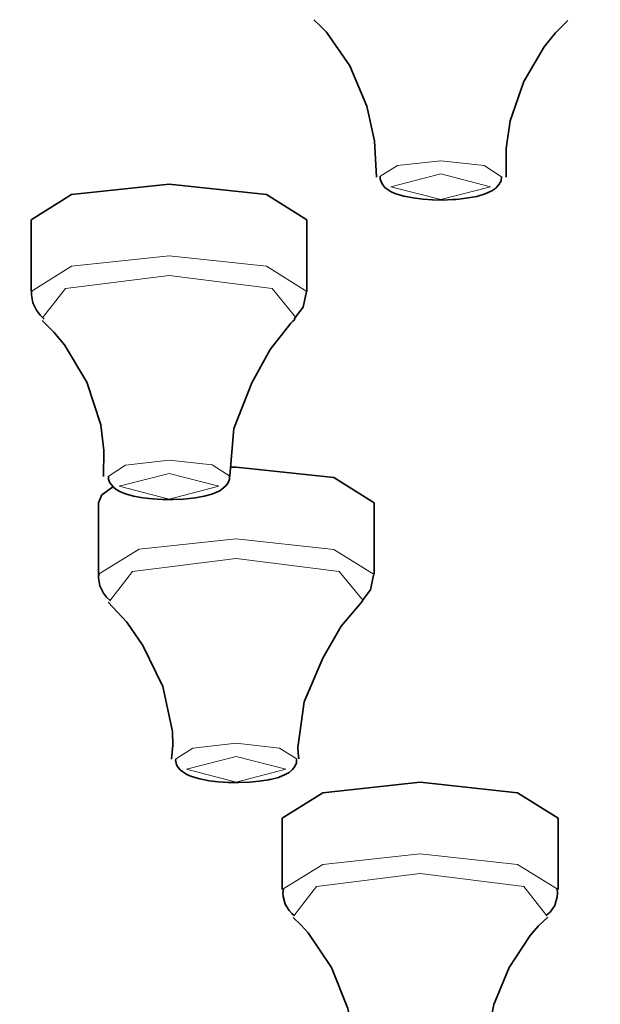
# Model space of a CAD drawing. Units: centimetres. Extents: x -8.8 to 9.4, y -8.8 to 7.9.
# Drawn here: x -7.6 to -7.4, y 6.2 to 6.4 of the extents above; entities that cross this region are included whole.
import ezdxf

# ---------------------------------------------------------------- set-up
doc = ezdxf.new("R2010")
doc.units = ezdxf.units.CM
doc.header["$MEASUREMENT"] = 0
doc.layers.add('layer 1', color=7, linetype='Continuous')

msp = doc.modelspace()

# ---------------------------------------------------------------- linework, layer by layer
at = {"layer": 'layer 1', "lineweight": 35}
for points, knots in [([(-8.75933, 6.19257), (-8.75933, 6.19257), (-8.74886, 6.24086), (-8.74886, 6.24086), (-8.74886, 6.24086), (-8.74886, 6.24086), (-8.71758, 6.28856), (-8.71758, 6.28856), (-8.71758, 6.28856), (-8.71758, 6.28856), (-8.66582, 6.33502), (-8.66582, 6.33502), (-8.66582, 6.33502), (-8.66582, 6.33502), (-8.59432, 6.37972), (-8.59432, 6.37972), (-8.59432, 6.37972), (-8.59432, 6.37972), (-8.50389, 6.42205), (-8.50389, 6.42205), (-8.50389, 6.42205), (-8.50389, 6.42205), (-8.39574, 6.46153), (-8.39574, 6.46153), (-8.39574, 6.46153), (-8.39574, 6.46153), (-8.27121, 6.49758), (-8.27121, 6.49758), (-8.27121, 6.49758), (-8.27121, 6.49758), (-8.13182, 6.52982), (-8.13182, 6.52982), (-8.13182, 6.52982), (-8.13182, 6.52982), (-7.97938, 6.5578), (-7.97938, 6.5578), (-7.97938, 6.5578), (-7.97938, 6.5578), (-7.81583, 6.58122), (-7.81583, 6.58122), (-7.81583, 6.58122), (-7.81583, 6.58122), (-7.64316, 6.59971), (-7.64316, 6.59971), (-7.64316, 6.59971), (-7.64316, 6.59971), (-7.46356, 6.61312), (-7.46356, 6.61312), (-7.46356, 6.61312), (-7.46356, 6.61312), (-7.27929, 6.62123), (-7.27929, 6.62123), (-7.27929, 6.62123), (-7.27929, 6.62123), (-7.09267, 6.62395), (-7.09267, 6.62395)], [0, 0, 0, 0, 0.071429, 0.071429, 0.071429, 0.071429, 0.142857, 0.142857, 0.142857, 0.142857, 0.214286, 0.214286, 0.214286, 0.214286, 0.285714, 0.285714, 0.285714, 0.285714, 0.357143, 0.357143, 0.357143, 0.357143, 0.428571, 0.428571, 0.428571, 0.428571, 0.5, 0.5, 0.5, 0.5, 0.571429, 0.571429, 0.571429, 0.571429, 0.642857, 0.642857, 0.642857, 0.642857, 0.714286, 0.714286, 0.714286, 0.714286, 0.785714, 0.785714, 0.785714, 0.785714, 0.857143, 0.857143, 0.857143, 0.857143, 0.928571, 0.928571, 0.928571, 0.928571, 1, 1, 1, 1]), ([(-7.09267, 6.59174), (-7.09267, 6.59174), (-6.90605, 6.58902), (-6.90605, 6.58902), (-6.90605, 6.58902), (-6.90605, 6.58902), (-6.72181, 6.58091), (-6.72181, 6.58091), (-6.72181, 6.58091), (-6.72181, 6.58091), (-6.5422, 6.56754), (-6.5422, 6.56754), (-6.5422, 6.56754), (-6.5422, 6.56754), (-6.36955, 6.54902), (-6.36955, 6.54902), (-6.36955, 6.54902), (-6.36955, 6.54902), (-6.20596, 6.52563), (-6.20596, 6.52563), (-6.20596, 6.52563), (-6.20596, 6.52563), (-6.05354, 6.49762), (-6.05354, 6.49762), (-6.05354, 6.49762), (-6.05354, 6.49762), (-5.91416, 6.46541), (-5.91416, 6.46541), (-5.91416, 6.46541), (-5.91416, 6.46541), (-5.78963, 6.42932), (-5.78963, 6.42932), (-5.78963, 6.42932), (-5.78963, 6.42932), (-5.68145, 6.38988), (-5.68145, 6.38988), (-5.68145, 6.38988), (-5.68145, 6.38988), (-5.59108, 6.34754), (-5.59108, 6.34754), (-5.59108, 6.34754), (-5.59108, 6.34754), (-5.51954, 6.30285), (-5.51954, 6.30285), (-5.51954, 6.30285), (-5.51954, 6.30285), (-5.46778, 6.25635), (-5.46778, 6.25635), (-5.46778, 6.25635), (-5.46778, 6.25635), (-5.4365, 6.20866), (-5.4365, 6.20866), (-5.4365, 6.20866), (-5.4365, 6.20866), (-5.42601, 6.16036), (-5.42601, 6.16036), (-5.42601, 6.16036), (-5.42601, 6.16036), (-5.4365, 6.11207), (-5.4365, 6.11207), (-5.4365, 6.11207), (-5.4365, 6.11207), (-5.46778, 6.06437), (-5.46778, 6.06437), (-5.46778, 6.06437), (-5.46778, 6.06437), (-5.51954, 6.01791), (-5.51954, 6.01791), (-5.51954, 6.01791), (-5.51954, 6.01791), (-5.59108, 5.97321), (-5.59108, 5.97321), (-5.59108, 5.97321), (-5.59108, 5.97321), (-5.68145, 5.93088), (-5.68145, 5.93088), (-5.68145, 5.93088), (-5.68145, 5.93088), (-5.78963, 5.8914), (-5.78963, 5.8914), (-5.78963, 5.8914), (-5.78963, 5.8914), (-5.91416, 5.85535), (-5.91416, 5.85535), (-5.91416, 5.85535), (-5.91416, 5.85535), (-6.05354, 5.82311), (-6.05354, 5.82311), (-6.05354, 5.82311), (-6.05354, 5.82311), (-6.20596, 5.79513), (-6.20596, 5.79513), (-6.20596, 5.79513), (-6.20596, 5.79513), (-6.36955, 5.77171), (-6.36955, 5.77171), (-6.36955, 5.77171), (-6.36955, 5.77171), (-6.5422, 5.75322), (-6.5422, 5.75322), (-6.5422, 5.75322), (-6.5422, 5.75322), (-6.72181, 5.73981), (-6.72181, 5.73981), (-6.72181, 5.73981), (-6.72181, 5.73981), (-6.90605, 5.7317), (-6.90605, 5.7317), (-6.90605, 5.7317), (-6.90605, 5.7317), (-7.09267, 5.72902), (-7.09267, 5.72902), (-7.09267, 5.72902), (-7.09267, 5.72902), (-7.27929, 5.7317), (-7.27929, 5.7317), (-7.27929, 5.7317), (-7.27929, 5.7317), (-7.46356, 5.73981), (-7.46356, 5.73981), (-7.46356, 5.73981), (-7.46356, 5.73981), (-7.64316, 5.75322), (-7.64316, 5.75322), (-7.64316, 5.75322), (-7.64316, 5.75322), (-7.81583, 5.77171), (-7.81583, 5.77171), (-7.81583, 5.77171), (-7.81583, 5.77171), (-7.97938, 5.79513), (-7.97938, 5.79513), (-7.97938, 5.79513), (-7.97938, 5.79513), (-8.13182, 5.82311), (-8.13182, 5.82311), (-8.13182, 5.82311), (-8.13182, 5.82311), (-8.27121, 5.85535), (-8.27121, 5.85535), (-8.27121, 5.85535), (-8.27121, 5.85535), (-8.39574, 5.8914), (-8.39574, 5.8914), (-8.39574, 5.8914), (-8.39574, 5.8914), (-8.50389, 5.93088), (-8.50389, 5.93088), (-8.50389, 5.93088), (-8.50389, 5.93088), (-8.59432, 5.97321), (-8.59432, 5.97321), (-8.59432, 5.97321), (-8.59432, 5.97321), (-8.66582, 6.01791), (-8.66582, 6.01791), (-8.66582, 6.01791), (-8.66582, 6.01791), (-8.71758, 6.06437), (-8.71758, 6.06437), (-8.71758, 6.06437), (-8.71758, 6.06437), (-8.74886, 6.11207), (-8.74886, 6.11207), (-8.74886, 6.11207), (-8.74886, 6.11207), (-8.75933, 6.16036), (-8.75933, 6.16036), (-8.75933, 6.16036), (-8.75933, 6.16036), (-8.74886, 6.20866), (-8.74886, 6.20866), (-8.74886, 6.20866), (-8.74886, 6.20866), (-8.71758, 6.25635), (-8.71758, 6.25635), (-8.71758, 6.25635), (-8.71758, 6.25635), (-8.66582, 6.30285), (-8.66582, 6.30285), (-8.66582, 6.30285), (-8.66582, 6.30285), (-8.59432, 6.34754), (-8.59432, 6.34754), (-8.59432, 6.34754), (-8.59432, 6.34754), (-8.50389, 6.38988), (-8.50389, 6.38988), (-8.50389, 6.38988), (-8.50389, 6.38988), (-8.39574, 6.42932), (-8.39574, 6.42932), (-8.39574, 6.42932), (-8.39574, 6.42932), (-8.27121, 6.46541), (-8.27121, 6.46541), (-8.27121, 6.46541), (-8.27121, 6.46541), (-8.13182, 6.49762), (-8.13182, 6.49762), (-8.13182, 6.49762), (-8.13182, 6.49762), (-7.97938, 6.52563), (-7.97938, 6.52563), (-7.97938, 6.52563), (-7.97938, 6.52563), (-7.81583, 6.54902), (-7.81583, 6.54902), (-7.81583, 6.54902), (-7.81583, 6.54902), (-7.64316, 6.56754), (-7.64316, 6.56754), (-7.64316, 6.56754), (-7.64316, 6.56754), (-7.46356, 6.58091), (-7.46356, 6.58091), (-7.46356, 6.58091), (-7.46356, 6.58091), (-7.27929, 6.58902), (-7.27929, 6.58902), (-7.27929, 6.58902), (-7.27929, 6.58902), (-7.09267, 6.59174), (-7.09267, 6.59174)], [0, 0, 0, 0, 0.017857, 0.017857, 0.017857, 0.017857, 0.035714, 0.035714, 0.035714, 0.035714, 0.053571, 0.053571, 0.053571, 0.053571, 0.071429, 0.071429, 0.071429, 0.071429, 0.089286, 0.089286, 0.089286, 0.089286, 0.107143, 0.107143, 0.107143, 0.107143, 0.125, 0.125, 0.125, 0.125, 0.142857, 0.142857, 0.142857, 0.142857, 0.160714, 0.160714, 0.160714, 0.160714, 0.178571, 0.178571, 0.178571, 0.178571, 0.196429, 0.196429, 0.196429, 0.196429, 0.214286, 0.214286, 0.214286, 0.214286, 0.232143, 0.232143, 0.232143, 0.232143, 0.25, 0.25, 0.25, 0.25, 0.267857, 0.267857, 0.267857, 0.267857, 0.285714, 0.285714, 0.285714, 0.285714, 0.303571, 0.303571, 0.303571, 0.303571, 0.321429, 0.321429, 0.321429, 0.321429, 0.339286, 0.339286, 0.339286, 0.339286, 0.357143, 0.357143, 0.357143, 0.357143, 0.375, 0.375, 0.375, 0.375, 0.392857, 0.392857, 0.392857, 0.392857, 0.410714, 0.410714, 0.410714, 0.410714, 0.428571, 0.428571, 0.428571, 0.428571, 0.446429, 0.446429, 0.446429, 0.446429, 0.464286, 0.464286, 0.464286, 0.464286, 0.482143, 0.482143, 0.482143, 0.482143, 0.5, 0.5, 0.5, 0.5, 0.517857, 0.517857, 0.517857, 0.517857, 0.535714, 0.535714, 0.535714, 0.535714, 0.553571, 0.553571, 0.553571, 0.553571, 0.571429, 0.571429, 0.571429, 0.571429, 0.589286, 0.589286, 0.589286, 0.589286, 0.607143, 0.607143, 0.607143, 0.607143, 0.625, 0.625, 0.625, 0.625, 0.642857, 0.642857, 0.642857, 0.642857, 0.660714, 0.660714, 0.660714, 0.660714, 0.678571, 0.678571, 0.678571, 0.678571, 0.696429, 0.696429, 0.696429, 0.696429, 0.714286, 0.714286, 0.714286, 0.714286, 0.732143, 0.732143, 0.732143, 0.732143, 0.75, 0.75, 0.75, 0.75, 0.767857, 0.767857, 0.767857, 0.767857, 0.785714, 0.785714, 0.785714, 0.785714, 0.803571, 0.803571, 0.803571, 0.803571, 0.821429, 0.821429, 0.821429, 0.821429, 0.839286, 0.839286, 0.839286, 0.839286, 0.857143, 0.857143, 0.857143, 0.857143, 0.875, 0.875, 0.875, 0.875, 0.892857, 0.892857, 0.892857, 0.892857, 0.910714, 0.910714, 0.910714, 0.910714, 0.928571, 0.928571, 0.928571, 0.928571, 0.946429, 0.946429, 0.946429, 0.946429, 0.964286, 0.964286, 0.964286, 0.964286, 0.982143, 0.982143, 0.982143, 0.982143, 1, 1, 1, 1]), ([(-7.51101, 6.41196), (-7.51101, 6.41196), (-7.50945, 6.41052), (-7.50945, 6.41052), (-7.50945, 6.41052), (-7.50945, 6.41052), (-7.50794, 6.40896), (-7.50794, 6.40896), (-7.50794, 6.40896), (-7.50794, 6.40896), (-7.50228, 6.40081), (-7.50228, 6.40081), (-7.50228, 6.40081), (-7.50228, 6.40081), (-7.49815, 6.39108), (-7.49815, 6.39108), (-7.49815, 6.39108), (-7.49815, 6.39108), (-7.49633, 6.38272), (-7.49633, 6.38272), (-7.49633, 6.38272), (-7.49633, 6.38272), (-7.49584, 6.3739), (-7.49584, 6.3739)], [0, 0, 0, 0, 0.166667, 0.166667, 0.166667, 0.166667, 0.333333, 0.333333, 0.333333, 0.333333, 0.5, 0.5, 0.5, 0.5, 0.666667, 0.666667, 0.666667, 0.666667, 0.833333, 0.833333, 0.833333, 0.833333, 1, 1, 1, 1]), ([(-7.46451, 6.37393), (-7.46451, 6.37393), (-7.46451, 6.38085), (-7.46451, 6.38085), (-7.46451, 6.38085), (-7.46451, 6.38085), (-7.46351, 6.38751), (-7.46351, 6.38751), (-7.46351, 6.38751), (-7.46351, 6.38751), (-7.46023, 6.39704), (-7.46023, 6.39704), (-7.46023, 6.39704), (-7.46023, 6.39704), (-7.45529, 6.4054), (-7.45529, 6.4054), (-7.45529, 6.4054), (-7.45529, 6.4054), (-7.45259, 6.40879), (-7.45259, 6.40879), (-7.45259, 6.40879), (-7.45259, 6.40879), (-7.44959, 6.41182), (-7.44959, 6.41182)], [0, 0, 0, 0, 0.166667, 0.166667, 0.166667, 0.166667, 0.333333, 0.333333, 0.333333, 0.333333, 0.5, 0.5, 0.5, 0.5, 0.666667, 0.666667, 0.666667, 0.666667, 0.833333, 0.833333, 0.833333, 0.833333, 1, 1, 1, 1]), ([(-7.49492, 6.37407), (-7.49492, 6.37407), (-7.49494, 6.37383), (-7.49494, 6.37383), (-7.49494, 6.37383), (-7.49494, 6.37383), (-7.49494, 6.37354), (-7.49494, 6.37354), (-7.49494, 6.37354), (-7.49494, 6.37354), (-7.49474, 6.37277), (-7.49474, 6.37277), (-7.49474, 6.37277), (-7.49474, 6.37277), (-7.49432, 6.37206), (-7.49432, 6.37206), (-7.49432, 6.37206), (-7.49432, 6.37206), (-7.49379, 6.37146), (-7.49379, 6.37146), (-7.49379, 6.37146), (-7.49379, 6.37146), (-7.49325, 6.371), (-7.49325, 6.371), (-7.49325, 6.371), (-7.49325, 6.371), (-7.49227, 6.3704), (-7.49227, 6.3704), (-7.49227, 6.3704), (-7.49227, 6.3704), (-7.49113, 6.36991), (-7.49113, 6.36991), (-7.49113, 6.36991), (-7.49113, 6.36991), (-7.4892, 6.36931), (-7.4892, 6.36931), (-7.4892, 6.36931), (-7.4892, 6.36931), (-7.48695, 6.36889), (-7.48695, 6.36889), (-7.48695, 6.36889), (-7.48695, 6.36889), (-7.48468, 6.36861), (-7.48468, 6.36861), (-7.48468, 6.36861), (-7.48468, 6.36861), (-7.48229, 6.36843), (-7.48229, 6.36843), (-7.48229, 6.36843), (-7.48229, 6.36843), (-7.47985, 6.36839), (-7.47985, 6.36839), (-7.47985, 6.36839), (-7.47985, 6.36839), (-7.47741, 6.3685), (-7.47741, 6.3685), (-7.47741, 6.3685), (-7.47741, 6.3685), (-7.47668, 6.36853), (-7.47668, 6.36853), (-7.47668, 6.36853), (-7.47668, 6.36853), (-7.47594, 6.36861), (-7.47594, 6.36861)], [0, 0, 0, 0, 0.0625, 0.0625, 0.0625, 0.0625, 0.125, 0.125, 0.125, 0.125, 0.1875, 0.1875, 0.1875, 0.1875, 0.25, 0.25, 0.25, 0.25, 0.3125, 0.3125, 0.3125, 0.3125, 0.375, 0.375, 0.375, 0.375, 0.4375, 0.4375, 0.4375, 0.4375, 0.5, 0.5, 0.5, 0.5, 0.5625, 0.5625, 0.5625, 0.5625, 0.625, 0.625, 0.625, 0.625, 0.6875, 0.6875, 0.6875, 0.6875, 0.75, 0.75, 0.75, 0.75, 0.8125, 0.8125, 0.8125, 0.8125, 0.875, 0.875, 0.875, 0.875, 0.9375, 0.9375, 0.9375, 0.9375, 1, 1, 1, 1]), ([(-7.47594, 6.36861), (-7.47594, 6.36861), (-7.47365, 6.36889), (-7.47365, 6.36889), (-7.47365, 6.36889), (-7.47365, 6.36889), (-7.4716, 6.36928), (-7.4716, 6.36928), (-7.4716, 6.36928), (-7.4716, 6.36928), (-7.46959, 6.36988), (-7.46959, 6.36988), (-7.46959, 6.36988), (-7.46959, 6.36988), (-7.46792, 6.37062), (-7.46792, 6.37062), (-7.46792, 6.37062), (-7.46792, 6.37062), (-7.467, 6.37129), (-7.467, 6.37129), (-7.467, 6.37129), (-7.467, 6.37129), (-7.4662, 6.3722), (-7.4662, 6.3722), (-7.4662, 6.3722), (-7.4662, 6.3722), (-7.46571, 6.37305), (-7.46571, 6.37305), (-7.46571, 6.37305), (-7.46571, 6.37305), (-7.4656, 6.374), (-7.4656, 6.374), (-7.4656, 6.374), (-7.4656, 6.374), (-7.4656, 6.37404), (-7.4656, 6.37404), (-7.4656, 6.37404), (-7.4656, 6.37404), (-7.4656, 6.37411), (-7.4656, 6.37411)], [0, 0, 0, 0, 0.1, 0.1, 0.1, 0.1, 0.2, 0.2, 0.2, 0.2, 0.3, 0.3, 0.3, 0.3, 0.4, 0.4, 0.4, 0.4, 0.5, 0.5, 0.5, 0.5, 0.6, 0.6, 0.6, 0.6, 0.7, 0.7, 0.7, 0.7, 0.8, 0.8, 0.8, 0.8, 0.9, 0.9, 0.9, 0.9, 1, 1, 1, 1]), ([(-7.57933, 6.3636), (-7.57933, 6.3636), (-7.56959, 6.3697), (-7.56959, 6.3697), (-7.56959, 6.3697), (-7.56959, 6.3697), (-7.54599, 6.3722), (-7.54599, 6.3722)], [0, 0, 0, 0, 0.5, 0.5, 0.5, 0.5, 1, 1, 1, 1]), ([(-7.54599, 6.3722), (-7.54599, 6.3722), (-7.52244, 6.3697), (-7.52244, 6.3697), (-7.52244, 6.3697), (-7.52244, 6.3697), (-7.5127, 6.3636), (-7.5127, 6.3636)], [0, 0, 0, 0, 0.5, 0.5, 0.5, 0.5, 1, 1, 1, 1]), ([(-7.57919, 6.34635), (-7.57919, 6.34635), (-7.57926, 6.34592), (-7.57926, 6.34592), (-7.57926, 6.34592), (-7.57926, 6.34592), (-7.5793, 6.3455), (-7.5793, 6.3455), (-7.5793, 6.3455), (-7.5793, 6.3455), (-7.57895, 6.34356), (-7.57895, 6.34356), (-7.57895, 6.34356), (-7.57895, 6.34356), (-7.57806, 6.34176), (-7.57806, 6.34176), (-7.57806, 6.34176), (-7.57806, 6.34176), (-7.57719, 6.34059), (-7.57719, 6.34059), (-7.57719, 6.34059), (-7.57719, 6.34059), (-7.5762, 6.33961), (-7.5762, 6.33961)], [0, 0, 0, 0, 0.166667, 0.166667, 0.166667, 0.166667, 0.333333, 0.333333, 0.333333, 0.333333, 0.5, 0.5, 0.5, 0.5, 0.666667, 0.666667, 0.666667, 0.666667, 0.833333, 0.833333, 0.833333, 0.833333, 1, 1, 1, 1]), ([(-7.51576, 6.33968), (-7.51576, 6.33968), (-7.51357, 6.3425), (-7.51357, 6.3425), (-7.51357, 6.3425), (-7.51357, 6.3425), (-7.51279, 6.34631), (-7.51279, 6.34631)], [0, 0, 0, 0, 0.5, 0.5, 0.5, 0.5, 1, 1, 1, 1]), ([(-7.53129, 6.30165), (-7.53129, 6.30165), (-7.53129, 6.30168), (-7.53129, 6.30168), (-7.53129, 6.30168), (-7.53129, 6.30168), (-7.53129, 6.30172), (-7.53129, 6.30172), (-7.53129, 6.30172), (-7.53129, 6.30172), (-7.53037, 6.31315), (-7.53037, 6.31315), (-7.53037, 6.31315), (-7.53037, 6.31315), (-7.52596, 6.32423), (-7.52596, 6.32423), (-7.52596, 6.32423), (-7.52596, 6.32423), (-7.52159, 6.33227), (-7.52159, 6.33227), (-7.52159, 6.33227), (-7.52159, 6.33227), (-7.51658, 6.33865), (-7.51658, 6.33865), (-7.51658, 6.33865), (-7.51658, 6.33865), (-7.51605, 6.33915), (-7.51605, 6.33915), (-7.51605, 6.33915), (-7.51605, 6.33915), (-7.51549, 6.33964), (-7.51549, 6.33964)], [0, 0, 0, 0, 0.125, 0.125, 0.125, 0.125, 0.25, 0.25, 0.25, 0.25, 0.375, 0.375, 0.375, 0.375, 0.5, 0.5, 0.5, 0.5, 0.625, 0.625, 0.625, 0.625, 0.75, 0.75, 0.75, 0.75, 0.875, 0.875, 0.875, 0.875, 1, 1, 1, 1]), ([(-7.51533, 6.34), (-7.51533, 6.34), (-7.51545, 6.33992), (-7.51545, 6.33992), (-7.51545, 6.33992), (-7.51545, 6.33992), (-7.51551, 6.33982), (-7.51551, 6.33982)], [0, 0, 0, 0, 0.5, 0.5, 0.5, 0.5, 1, 1, 1, 1]), ([(-7.57669, 6.33929), (-7.57669, 6.33929), (-7.57387, 6.3365), (-7.57387, 6.3365), (-7.57387, 6.3365), (-7.57387, 6.3365), (-7.57129, 6.3334), (-7.57129, 6.3334), (-7.57129, 6.3334), (-7.57129, 6.3334), (-7.56593, 6.32437), (-7.56593, 6.32437), (-7.56593, 6.32437), (-7.56593, 6.32437), (-7.5625, 6.31403), (-7.5625, 6.31403), (-7.5625, 6.31403), (-7.5625, 6.31403), (-7.56177, 6.30789), (-7.56177, 6.30789), (-7.56177, 6.30789), (-7.56177, 6.30789), (-7.56183, 6.30158), (-7.56183, 6.30158)], [0, 0, 0, 0, 0.166667, 0.166667, 0.166667, 0.166667, 0.333333, 0.333333, 0.333333, 0.333333, 0.5, 0.5, 0.5, 0.5, 0.666667, 0.666667, 0.666667, 0.666667, 0.833333, 0.833333, 0.833333, 0.833333, 1, 1, 1, 1]), ([(-7.53089, 6.3038), (-7.53089, 6.3038), (-7.53033, 6.3038), (-7.53033, 6.3038), (-7.53033, 6.3038), (-7.53033, 6.3038), (-7.52977, 6.3038), (-7.52977, 6.3038)], [0, 0, 0, 0, 0.5, 0.5, 0.5, 0.5, 1, 1, 1, 1]), ([(-7.52977, 6.3038), (-7.52977, 6.3038), (-7.5062, 6.3013), (-7.5062, 6.3013), (-7.5062, 6.3013), (-7.5062, 6.3013), (-7.49644, 6.29519), (-7.49644, 6.29519)], [0, 0, 0, 0, 0.5, 0.5, 0.5, 0.5, 1, 1, 1, 1]), ([(-7.56063, 6.30161), (-7.56063, 6.30161), (-7.56063, 6.30126), (-7.56063, 6.30126), (-7.56063, 6.30126), (-7.56063, 6.30126), (-7.56063, 6.30094), (-7.56063, 6.30094), (-7.56063, 6.30094), (-7.56063, 6.30094), (-7.56038, 6.3002), (-7.56038, 6.3002), (-7.56038, 6.3002), (-7.56038, 6.3002), (-7.55994, 6.29953), (-7.55994, 6.29953), (-7.55994, 6.29953), (-7.55994, 6.29953), (-7.55941, 6.29897), (-7.55941, 6.29897), (-7.55941, 6.29897), (-7.55941, 6.29897), (-7.55881, 6.29847), (-7.55881, 6.29847), (-7.55881, 6.29847), (-7.55881, 6.29847), (-7.55774, 6.29787), (-7.55774, 6.29787), (-7.55774, 6.29787), (-7.55774, 6.29787), (-7.55655, 6.29738), (-7.55655, 6.29738), (-7.55655, 6.29738), (-7.55655, 6.29738), (-7.55457, 6.29682), (-7.55457, 6.29682), (-7.55457, 6.29682), (-7.55457, 6.29682), (-7.55232, 6.29643), (-7.55232, 6.29643), (-7.55232, 6.29643), (-7.55232, 6.29643), (-7.55002, 6.29614), (-7.55002, 6.29614), (-7.55002, 6.29614), (-7.55002, 6.29614), (-7.54762, 6.296), (-7.54762, 6.296), (-7.54762, 6.296), (-7.54762, 6.296), (-7.54504, 6.296), (-7.54504, 6.296), (-7.54504, 6.296), (-7.54504, 6.296), (-7.54254, 6.29611), (-7.54254, 6.29611), (-7.54254, 6.29611), (-7.54254, 6.29611), (-7.54103, 6.29625), (-7.54103, 6.29625), (-7.54103, 6.29625), (-7.54103, 6.29625), (-7.53958, 6.29643), (-7.53958, 6.29643)], [0, 0, 0, 0, 0.0625, 0.0625, 0.0625, 0.0625, 0.125, 0.125, 0.125, 0.125, 0.1875, 0.1875, 0.1875, 0.1875, 0.25, 0.25, 0.25, 0.25, 0.3125, 0.3125, 0.3125, 0.3125, 0.375, 0.375, 0.375, 0.375, 0.4375, 0.4375, 0.4375, 0.4375, 0.5, 0.5, 0.5, 0.5, 0.5625, 0.5625, 0.5625, 0.5625, 0.625, 0.625, 0.625, 0.625, 0.6875, 0.6875, 0.6875, 0.6875, 0.75, 0.75, 0.75, 0.75, 0.8125, 0.8125, 0.8125, 0.8125, 0.875, 0.875, 0.875, 0.875, 0.9375, 0.9375, 0.9375, 0.9375, 1, 1, 1, 1]), ([(-7.53958, 6.29643), (-7.53958, 6.29643), (-7.5375, 6.29682), (-7.5375, 6.29682), (-7.5375, 6.29682), (-7.5375, 6.29682), (-7.53563, 6.29734), (-7.53563, 6.29734), (-7.53563, 6.29734), (-7.53563, 6.29734), (-7.53376, 6.29812), (-7.53376, 6.29812), (-7.53376, 6.29812), (-7.53376, 6.29812), (-7.53224, 6.29936), (-7.53224, 6.29936), (-7.53224, 6.29936), (-7.53224, 6.29936), (-7.53171, 6.30006), (-7.53171, 6.30006), (-7.53171, 6.30006), (-7.53171, 6.30006), (-7.5314, 6.30091), (-7.5314, 6.30091), (-7.5314, 6.30091), (-7.5314, 6.30091), (-7.5314, 6.30126), (-7.5314, 6.30126), (-7.5314, 6.30126), (-7.5314, 6.30126), (-7.5314, 6.30165), (-7.5314, 6.30165)], [0, 0, 0, 0, 0.125, 0.125, 0.125, 0.125, 0.25, 0.25, 0.25, 0.25, 0.375, 0.375, 0.375, 0.375, 0.5, 0.5, 0.5, 0.5, 0.625, 0.625, 0.625, 0.625, 0.75, 0.75, 0.75, 0.75, 0.875, 0.875, 0.875, 0.875, 1, 1, 1, 1]), ([(-7.5631, 6.29519), (-7.5631, 6.29519), (-7.56225, 6.29713), (-7.56225, 6.29713), (-7.56225, 6.29713), (-7.56225, 6.29713), (-7.55971, 6.299), (-7.55971, 6.299)], [0, 0, 0, 0, 0.5, 0.5, 0.5, 0.5, 1, 1, 1, 1]), ([(-7.56292, 6.27808), (-7.56292, 6.27808), (-7.56304, 6.27759), (-7.56304, 6.27759), (-7.56304, 6.27759), (-7.56304, 6.27759), (-7.56308, 6.27709), (-7.56308, 6.27709), (-7.56308, 6.27709), (-7.56308, 6.27709), (-7.56272, 6.27515), (-7.56272, 6.27515), (-7.56272, 6.27515), (-7.56272, 6.27515), (-7.56183, 6.27339), (-7.56183, 6.27339), (-7.56183, 6.27339), (-7.56183, 6.27339), (-7.56113, 6.27244), (-7.56113, 6.27244), (-7.56113, 6.27244), (-7.56113, 6.27244), (-7.56028, 6.27163), (-7.56028, 6.27163)], [0, 0, 0, 0, 0.166667, 0.166667, 0.166667, 0.166667, 0.333333, 0.333333, 0.333333, 0.333333, 0.5, 0.5, 0.5, 0.5, 0.666667, 0.666667, 0.666667, 0.666667, 0.833333, 0.833333, 0.833333, 0.833333, 1, 1, 1, 1]), ([(-7.49932, 6.27152), (-7.49932, 6.27152), (-7.49728, 6.2742), (-7.49728, 6.2742), (-7.49728, 6.2742), (-7.49728, 6.2742), (-7.4966, 6.27777), (-7.4966, 6.27777)], [0, 0, 0, 0, 0.5, 0.5, 0.5, 0.5, 1, 1, 1, 1]), ([(-7.5607, 6.27124), (-7.5607, 6.27124), (-7.55622, 6.26634), (-7.55622, 6.26634), (-7.55622, 6.26634), (-7.55622, 6.26634), (-7.55234, 6.26073), (-7.55234, 6.26073), (-7.55234, 6.26073), (-7.55234, 6.26073), (-7.54751, 6.25081), (-7.54751, 6.25081), (-7.54751, 6.25081), (-7.54751, 6.25081), (-7.54514, 6.23995), (-7.54514, 6.23995), (-7.54514, 6.23995), (-7.54514, 6.23995), (-7.54512, 6.23663), (-7.54512, 6.23663), (-7.54512, 6.23663), (-7.54512, 6.23663), (-7.54539, 6.23328), (-7.54539, 6.23328)], [0, 0, 0, 0, 0.166667, 0.166667, 0.166667, 0.166667, 0.333333, 0.333333, 0.333333, 0.333333, 0.5, 0.5, 0.5, 0.5, 0.666667, 0.666667, 0.666667, 0.666667, 0.833333, 0.833333, 0.833333, 0.833333, 1, 1, 1, 1]), ([(-7.5146, 6.23332), (-7.5146, 6.23332), (-7.51478, 6.23469), (-7.51478, 6.23469), (-7.51478, 6.23469), (-7.51478, 6.23469), (-7.51489, 6.2361), (-7.51489, 6.2361), (-7.51489, 6.2361), (-7.51489, 6.2361), (-7.51333, 6.24711), (-7.51333, 6.24711), (-7.51333, 6.24711), (-7.51333, 6.24711), (-7.50881, 6.25769), (-7.50881, 6.25769), (-7.50881, 6.25769), (-7.50881, 6.25769), (-7.50437, 6.26542), (-7.50437, 6.26542), (-7.50437, 6.26542), (-7.50437, 6.26542), (-7.49932, 6.27134), (-7.49932, 6.27134), (-7.49932, 6.27134), (-7.49932, 6.27134), (-7.49925, 6.27142), (-7.49925, 6.27142), (-7.49925, 6.27142), (-7.49925, 6.27142), (-7.49918, 6.27149), (-7.49918, 6.27149)], [0, 0, 0, 0, 0.125, 0.125, 0.125, 0.125, 0.25, 0.25, 0.25, 0.25, 0.375, 0.375, 0.375, 0.375, 0.5, 0.5, 0.5, 0.5, 0.625, 0.625, 0.625, 0.625, 0.75, 0.75, 0.75, 0.75, 0.875, 0.875, 0.875, 0.875, 1, 1, 1, 1]), ([(-7.54441, 6.23328), (-7.54441, 6.23328), (-7.54445, 6.23296), (-7.54445, 6.23296), (-7.54445, 6.23296), (-7.54445, 6.23296), (-7.54441, 6.23268), (-7.54441, 6.23268), (-7.54441, 6.23268), (-7.54441, 6.23268), (-7.54419, 6.2319), (-7.54419, 6.2319), (-7.54419, 6.2319), (-7.54419, 6.2319), (-7.54377, 6.23123), (-7.54377, 6.23123), (-7.54377, 6.23123), (-7.54377, 6.23123), (-7.54325, 6.23063), (-7.54325, 6.23063), (-7.54325, 6.23063), (-7.54325, 6.23063), (-7.54267, 6.23018), (-7.54267, 6.23018), (-7.54267, 6.23018), (-7.54267, 6.23018), (-7.54169, 6.22954), (-7.54169, 6.22954), (-7.54169, 6.22954), (-7.54169, 6.22954), (-7.54056, 6.22908), (-7.54056, 6.22908), (-7.54056, 6.22908), (-7.54056, 6.22908), (-7.53859, 6.22848), (-7.53859, 6.22848), (-7.53859, 6.22848), (-7.53859, 6.22848), (-7.53632, 6.22806), (-7.53632, 6.22806), (-7.53632, 6.22806), (-7.53632, 6.22806), (-7.53411, 6.22778), (-7.53411, 6.22778), (-7.53411, 6.22778), (-7.53411, 6.22778), (-7.53171, 6.22764), (-7.53171, 6.22764), (-7.53171, 6.22764), (-7.53171, 6.22764), (-7.52913, 6.2276), (-7.52913, 6.2276), (-7.52913, 6.2276), (-7.52913, 6.2276), (-7.52656, 6.22771), (-7.52656, 6.22771), (-7.52656, 6.22771), (-7.52656, 6.22771), (-7.5242, 6.22792), (-7.5242, 6.22792), (-7.5242, 6.22792), (-7.5242, 6.22792), (-7.522, 6.22827), (-7.522, 6.22827), (-7.522, 6.22827), (-7.522, 6.22827), (-7.52173, 6.22831), (-7.52173, 6.22831), (-7.52173, 6.22831), (-7.52173, 6.22831), (-7.52148, 6.22838), (-7.52148, 6.22838)], [0, 0, 0, 0, 0.055556, 0.055556, 0.055556, 0.055556, 0.111111, 0.111111, 0.111111, 0.111111, 0.166667, 0.166667, 0.166667, 0.166667, 0.222222, 0.222222, 0.222222, 0.222222, 0.277778, 0.277778, 0.277778, 0.277778, 0.333333, 0.333333, 0.333333, 0.333333, 0.388889, 0.388889, 0.388889, 0.388889, 0.444444, 0.444444, 0.444444, 0.444444, 0.5, 0.5, 0.5, 0.5, 0.555556, 0.555556, 0.555556, 0.555556, 0.611111, 0.611111, 0.611111, 0.611111, 0.666667, 0.666667, 0.666667, 0.666667, 0.722222, 0.722222, 0.722222, 0.722222, 0.777778, 0.777778, 0.777778, 0.777778, 0.833333, 0.833333, 0.833333, 0.833333, 0.888889, 0.888889, 0.888889, 0.888889, 0.944444, 0.944444, 0.944444, 0.944444, 1, 1, 1, 1]), ([(-7.52148, 6.22838), (-7.52148, 6.22838), (-7.51957, 6.22887), (-7.51957, 6.22887), (-7.51957, 6.22887), (-7.51957, 6.22887), (-7.51792, 6.22954), (-7.51792, 6.22954), (-7.51792, 6.22954), (-7.51792, 6.22954), (-7.517, 6.23007), (-7.517, 6.23007), (-7.517, 6.23007), (-7.517, 6.23007), (-7.51616, 6.23078), (-7.51616, 6.23078), (-7.51616, 6.23078), (-7.51616, 6.23078), (-7.51556, 6.23152), (-7.51556, 6.23152), (-7.51556, 6.23152), (-7.51556, 6.23152), (-7.5152, 6.23236), (-7.5152, 6.23236), (-7.5152, 6.23236), (-7.5152, 6.23236), (-7.51516, 6.23279), (-7.51516, 6.23279), (-7.51516, 6.23279), (-7.51516, 6.23279), (-7.51516, 6.23321), (-7.51516, 6.23321)], [0, 0, 0, 0, 0.125, 0.125, 0.125, 0.125, 0.25, 0.25, 0.25, 0.25, 0.375, 0.375, 0.375, 0.375, 0.5, 0.5, 0.5, 0.5, 0.625, 0.625, 0.625, 0.625, 0.75, 0.75, 0.75, 0.75, 0.875, 0.875, 0.875, 0.875, 1, 1, 1, 1]), ([(-7.51863, 6.21903), (-7.51863, 6.21903), (-7.50885, 6.22513), (-7.50885, 6.22513), (-7.50885, 6.22513), (-7.50885, 6.22513), (-7.48528, 6.22767), (-7.48528, 6.22767)], [0, 0, 0, 0, 0.5, 0.5, 0.5, 0.5, 1, 1, 1, 1]), ([(-7.48528, 6.22767), (-7.48528, 6.22767), (-7.46172, 6.22513), (-7.46172, 6.22513), (-7.46172, 6.22513), (-7.46172, 6.22513), (-7.45195, 6.21903), (-7.45195, 6.21903)], [0, 0, 0, 0, 0.5, 0.5, 0.5, 0.5, 1, 1, 1, 1]), ([(-7.51837, 6.20178), (-7.51837, 6.20178), (-7.51847, 6.20089), (-7.51847, 6.20089), (-7.51847, 6.20089), (-7.51847, 6.20089), (-7.51845, 6.20005), (-7.51845, 6.20005), (-7.51845, 6.20005), (-7.51845, 6.20005), (-7.51792, 6.19825), (-7.51792, 6.19825), (-7.51792, 6.19825), (-7.51792, 6.19825), (-7.51696, 6.19666), (-7.51696, 6.19666), (-7.51696, 6.19666), (-7.51696, 6.19666), (-7.51633, 6.19596), (-7.51633, 6.19596), (-7.51633, 6.19596), (-7.51633, 6.19596), (-7.51565, 6.19536), (-7.51565, 6.19536)], [0, 0, 0, 0, 0.166667, 0.166667, 0.166667, 0.166667, 0.333333, 0.333333, 0.333333, 0.333333, 0.5, 0.5, 0.5, 0.5, 0.666667, 0.666667, 0.666667, 0.666667, 0.833333, 0.833333, 0.833333, 0.833333, 1, 1, 1, 1]), ([(-7.45469, 6.19567), (-7.45469, 6.19567), (-7.45428, 6.19596), (-7.45428, 6.19596), (-7.45428, 6.19596), (-7.45428, 6.19596), (-7.45386, 6.19631), (-7.45386, 6.19631), (-7.45386, 6.19631), (-7.45386, 6.19631), (-7.45273, 6.19793), (-7.45273, 6.19793), (-7.45273, 6.19793), (-7.45273, 6.19793), (-7.45213, 6.19998), (-7.45213, 6.19998), (-7.45213, 6.19998), (-7.45213, 6.19998), (-7.45208, 6.20089), (-7.45208, 6.20089), (-7.45208, 6.20089), (-7.45208, 6.20089), (-7.45219, 6.20181), (-7.45219, 6.20181)], [0, 0, 0, 0, 0.166667, 0.166667, 0.166667, 0.166667, 0.333333, 0.333333, 0.333333, 0.333333, 0.5, 0.5, 0.5, 0.5, 0.666667, 0.666667, 0.666667, 0.666667, 0.833333, 0.833333, 0.833333, 0.833333, 1, 1, 1, 1]), ([(-7.516, 6.19497), (-7.516, 6.19497), (-7.51414, 6.1932), (-7.51414, 6.1932), (-7.51414, 6.1932), (-7.51414, 6.1932), (-7.51235, 6.19126), (-7.51235, 6.19126), (-7.51235, 6.19126), (-7.51235, 6.19126), (-7.50676, 6.1829), (-7.50676, 6.1829), (-7.50676, 6.1829), (-7.50676, 6.1829), (-7.50279, 6.17303), (-7.50279, 6.17303), (-7.50279, 6.17303), (-7.50279, 6.17303), (-7.50123, 6.16516), (-7.50123, 6.16516), (-7.50123, 6.16516), (-7.50123, 6.16516), (-7.50092, 6.15694), (-7.50092, 6.15694)], [0, 0, 0, 0, 0.166667, 0.166667, 0.166667, 0.166667, 0.333333, 0.333333, 0.333333, 0.333333, 0.5, 0.5, 0.5, 0.5, 0.666667, 0.666667, 0.666667, 0.666667, 0.833333, 0.833333, 0.833333, 0.833333, 1, 1, 1, 1]), ([(-7.46941, 6.1569), (-7.46941, 6.1569), (-7.46917, 6.16565), (-7.46917, 6.16565), (-7.46917, 6.16565), (-7.46917, 6.16565), (-7.46747, 6.17398), (-7.46747, 6.17398), (-7.46747, 6.17398), (-7.46747, 6.17398), (-7.46376, 6.18294), (-7.46376, 6.18294), (-7.46376, 6.18294), (-7.46376, 6.18294), (-7.45868, 6.19066), (-7.45868, 6.19066), (-7.45868, 6.19066), (-7.45868, 6.19066), (-7.45664, 6.19296), (-7.45664, 6.19296), (-7.45664, 6.19296), (-7.45664, 6.19296), (-7.45442, 6.19504), (-7.45442, 6.19504)], [0, 0, 0, 0, 0.166667, 0.166667, 0.166667, 0.166667, 0.333333, 0.333333, 0.333333, 0.333333, 0.5, 0.5, 0.5, 0.5, 0.666667, 0.666667, 0.666667, 0.666667, 0.833333, 0.833333, 0.833333, 0.833333, 1, 1, 1, 1])]:
    msp.add_open_spline(points, degree=3, knots=knots, dxfattribs=at)
at = {"layer": 'layer 1', "lineweight": 5}
for points, knots in [([(-7.49501, 6.37407), (-7.49501, 6.37407), (-7.49076, 6.37675), (-7.49076, 6.37675), (-7.49076, 6.37675), (-7.49076, 6.37675), (-7.48031, 6.37788), (-7.48031, 6.37788)], [0, 0, 0, 0, 0.5, 0.5, 0.5, 0.5, 1, 1, 1, 1]), ([(-7.48031, 6.37788), (-7.48031, 6.37788), (-7.46979, 6.37675), (-7.46979, 6.37675), (-7.46979, 6.37675), (-7.46979, 6.37675), (-7.4656, 6.374), (-7.4656, 6.374)], [0, 0, 0, 0, 0.5, 0.5, 0.5, 0.5, 1, 1, 1, 1]), ([(-7.48031, 6.37474), (-7.48031, 6.37474), (-7.46825, 6.3716), (-7.46825, 6.3716), (-7.46825, 6.3716), (-7.46825, 6.3716), (-7.48031, 6.3685), (-7.48031, 6.3685), (-7.48031, 6.3685), (-7.48031, 6.3685), (-7.49234, 6.3716), (-7.49234, 6.3716), (-7.49234, 6.3716), (-7.49234, 6.3716), (-7.48031, 6.37474), (-7.48031, 6.37474)], [0, 0, 0, 0, 0.25, 0.25, 0.25, 0.25, 0.5, 0.5, 0.5, 0.5, 0.75, 0.75, 0.75, 0.75, 1, 1, 1, 1]), ([(-7.57933, 6.34631), (-7.57933, 6.34631), (-7.56957, 6.35241), (-7.56957, 6.35241), (-7.56957, 6.35241), (-7.56957, 6.35241), (-7.54599, 6.35492), (-7.54599, 6.35492)], [0, 0, 0, 0, 0.5, 0.5, 0.5, 0.5, 1, 1, 1, 1]), ([(-7.54599, 6.35492), (-7.54599, 6.35492), (-7.52244, 6.35241), (-7.52244, 6.35241), (-7.52244, 6.35241), (-7.52244, 6.35241), (-7.5127, 6.34631), (-7.5127, 6.34631)], [0, 0, 0, 0, 0.5, 0.5, 0.5, 0.5, 1, 1, 1, 1]), ([(-7.57659, 6.33992), (-7.57659, 6.33992), (-7.57108, 6.34702), (-7.57108, 6.34702), (-7.57108, 6.34702), (-7.57108, 6.34702), (-7.54599, 6.35019), (-7.54599, 6.35019)], [0, 0, 0, 0, 0.5, 0.5, 0.5, 0.5, 1, 1, 1, 1]), ([(-7.54599, 6.35019), (-7.54599, 6.35019), (-7.52106, 6.34705), (-7.52106, 6.34705), (-7.52106, 6.34705), (-7.52106, 6.34705), (-7.51533, 6.34), (-7.51533, 6.34)], [0, 0, 0, 0, 0.5, 0.5, 0.5, 0.5, 1, 1, 1, 1]), ([(-7.56074, 6.30158), (-7.56074, 6.30158), (-7.55655, 6.30433), (-7.55655, 6.30433), (-7.55655, 6.30433), (-7.55655, 6.30433), (-7.54599, 6.30549), (-7.54599, 6.30549)], [0, 0, 0, 0, 0.5, 0.5, 0.5, 0.5, 1, 1, 1, 1]), ([(-7.54599, 6.30549), (-7.54599, 6.30549), (-7.53556, 6.30436), (-7.53556, 6.30436), (-7.53556, 6.30436), (-7.53556, 6.30436), (-7.53129, 6.30165), (-7.53129, 6.30165)], [0, 0, 0, 0, 0.5, 0.5, 0.5, 0.5, 1, 1, 1, 1]), ([(-7.54599, 6.30232), (-7.54599, 6.30232), (-7.53396, 6.29921), (-7.53396, 6.29921), (-7.53396, 6.29921), (-7.53396, 6.29921), (-7.54599, 6.29607), (-7.54599, 6.29607), (-7.54599, 6.29607), (-7.54599, 6.29607), (-7.55807, 6.29921), (-7.55807, 6.29921), (-7.55807, 6.29921), (-7.55807, 6.29921), (-7.54599, 6.30232), (-7.54599, 6.30232)], [0, 0, 0, 0, 0.25, 0.25, 0.25, 0.25, 0.5, 0.5, 0.5, 0.5, 0.75, 0.75, 0.75, 0.75, 1, 1, 1, 1]), ([(-7.5631, 6.27794), (-7.5631, 6.27794), (-7.55326, 6.28401), (-7.55326, 6.28401), (-7.55326, 6.28401), (-7.55326, 6.28401), (-7.52977, 6.28651), (-7.52977, 6.28651)], [0, 0, 0, 0, 0.5, 0.5, 0.5, 0.5, 1, 1, 1, 1]), ([(-7.52977, 6.28651), (-7.52977, 6.28651), (-7.50613, 6.28397), (-7.50613, 6.28397), (-7.50613, 6.28397), (-7.50613, 6.28397), (-7.49644, 6.27787), (-7.49644, 6.27787)], [0, 0, 0, 0, 0.5, 0.5, 0.5, 0.5, 1, 1, 1, 1]), ([(-7.56036, 6.27152), (-7.56036, 6.27152), (-7.55486, 6.27861), (-7.55486, 6.27861), (-7.55486, 6.27861), (-7.55486, 6.27861), (-7.52977, 6.28179), (-7.52977, 6.28179)], [0, 0, 0, 0, 0.5, 0.5, 0.5, 0.5, 1, 1, 1, 1]), ([(-7.52977, 6.28179), (-7.52977, 6.28179), (-7.50486, 6.27865), (-7.50486, 6.27865), (-7.50486, 6.27865), (-7.50486, 6.27865), (-7.49907, 6.27163), (-7.49907, 6.27163)], [0, 0, 0, 0, 0.5, 0.5, 0.5, 0.5, 1, 1, 1, 1]), ([(-7.54447, 6.23324), (-7.54447, 6.23324), (-7.54022, 6.23596), (-7.54022, 6.23596), (-7.54022, 6.23596), (-7.54022, 6.23596), (-7.52977, 6.23709), (-7.52977, 6.23709)], [0, 0, 0, 0, 0.5, 0.5, 0.5, 0.5, 1, 1, 1, 1]), ([(-7.52977, 6.23709), (-7.52977, 6.23709), (-7.51932, 6.23596), (-7.51932, 6.23596), (-7.51932, 6.23596), (-7.51932, 6.23596), (-7.51506, 6.23324), (-7.51506, 6.23324)], [0, 0, 0, 0, 0.5, 0.5, 0.5, 0.5, 1, 1, 1, 1]), ([(-7.52977, 6.23391), (-7.52977, 6.23391), (-7.51774, 6.23081), (-7.51774, 6.23081), (-7.51774, 6.23081), (-7.51774, 6.23081), (-7.52977, 6.22767), (-7.52977, 6.22767), (-7.52977, 6.22767), (-7.52977, 6.22767), (-7.54183, 6.23081), (-7.54183, 6.23081), (-7.54183, 6.23081), (-7.54183, 6.23081), (-7.52977, 6.23391), (-7.52977, 6.23391)], [0, 0, 0, 0, 0.25, 0.25, 0.25, 0.25, 0.5, 0.5, 0.5, 0.5, 0.75, 0.75, 0.75, 0.75, 1, 1, 1, 1]), ([(-7.51863, 6.20178), (-7.51863, 6.20178), (-7.50881, 6.20784), (-7.50881, 6.20784), (-7.50881, 6.20784), (-7.50881, 6.20784), (-7.48528, 6.21038), (-7.48528, 6.21038)], [0, 0, 0, 0, 0.5, 0.5, 0.5, 0.5, 1, 1, 1, 1]), ([(-7.48528, 6.21038), (-7.48528, 6.21038), (-7.46172, 6.20784), (-7.46172, 6.20784), (-7.46172, 6.20784), (-7.46172, 6.20784), (-7.45195, 6.20178), (-7.45195, 6.20178)], [0, 0, 0, 0, 0.5, 0.5, 0.5, 0.5, 1, 1, 1, 1]), ([(-7.51587, 6.19536), (-7.51587, 6.19536), (-7.51033, 6.20245), (-7.51033, 6.20245), (-7.51033, 6.20245), (-7.51033, 6.20245), (-7.48528, 6.20562), (-7.48528, 6.20562)], [0, 0, 0, 0, 0.5, 0.5, 0.5, 0.5, 1, 1, 1, 1]), ([(-7.48528, 6.20562), (-7.48528, 6.20562), (-7.46021, 6.20245), (-7.46021, 6.20245), (-7.46021, 6.20245), (-7.46021, 6.20245), (-7.45469, 6.19536), (-7.45469, 6.19536)], [0, 0, 0, 0, 0.5, 0.5, 0.5, 0.5, 1, 1, 1, 1])]:
    msp.add_open_spline(points, degree=3, knots=knots, dxfattribs=at)
at = {"layer": 'layer 1', "lineweight": 35}
for points in [[(-7.57933, 6.3636), (-7.57933, 6.3636), (-7.57933, 6.34631), (-7.57933, 6.34631)], [(-7.5127, 6.34631), (-7.5127, 6.34631), (-7.5127, 6.3636), (-7.5127, 6.3636)], [(-7.5631, 6.29519), (-7.5631, 6.29519), (-7.5631, 6.27791), (-7.5631, 6.27791)], [(-7.49644, 6.27791), (-7.49644, 6.27791), (-7.49644, 6.29519), (-7.49644, 6.29519)], [(-7.51863, 6.21903), (-7.51863, 6.21903), (-7.51863, 6.20174), (-7.51863, 6.20174)], [(-7.45195, 6.20174), (-7.45195, 6.20174), (-7.45195, 6.21903), (-7.45195, 6.21903)]]:
    msp.add_open_spline(points, degree=3, dxfattribs=at)

doc.saveas('drawing.dxf')
